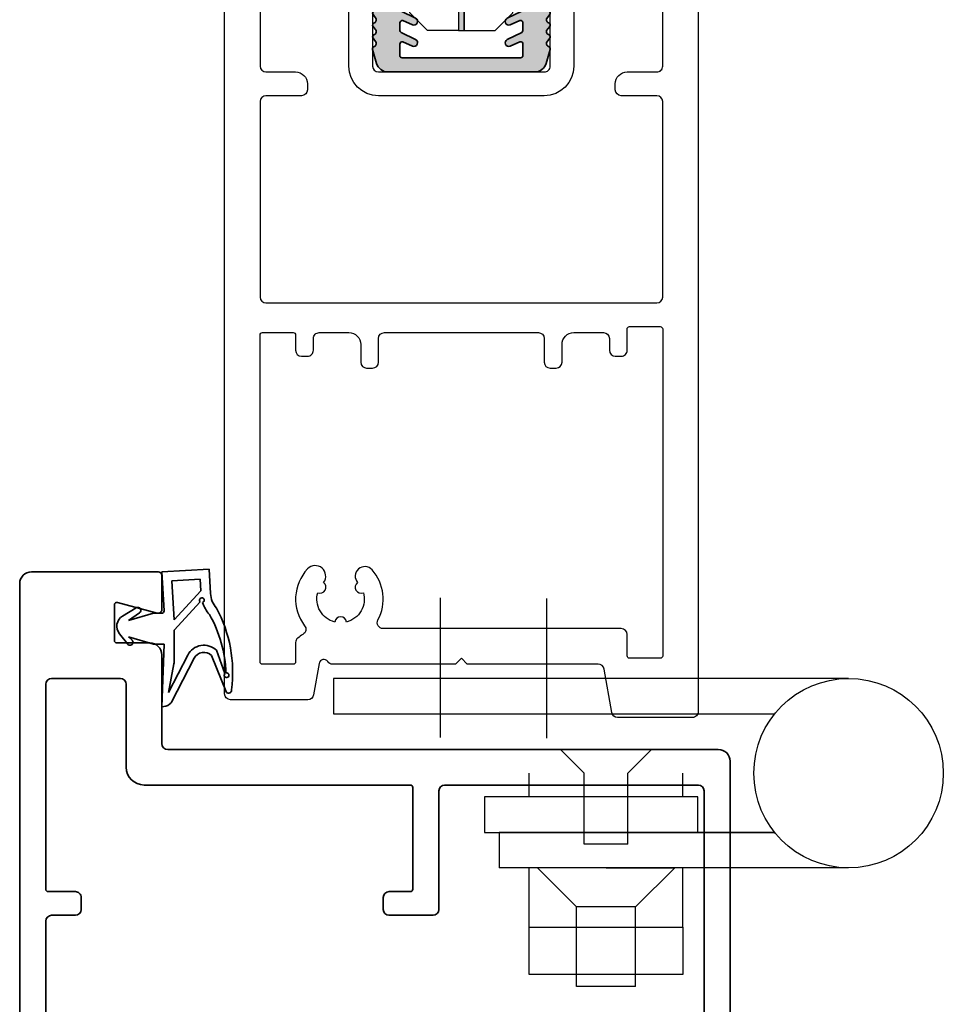
# Model space of a CAD drawing. Units: millimetres. Extents: x 62742 to 71767, y 38152 to 42921.
# Drawn here: x 63344 to 63422, y 42173 to 42256 of the extents above; entities that cross this region are included whole.
import ezdxf

# ---------------------------------------------------------------- set-up
doc = ezdxf.new("R2010")
doc.units = ezdxf.units.MM
for name, color, linetype in [('VW-ALUMINIUM', 80, 'Continuous'), ('VW-GLAS', 140, 'Continuous'), ('VW-KUNSTSTOF', 30, 'Continuous'), ('VW-RVS', 252, 'Continuous'), ('VW-STAAL', 52, 'Continuous')]:
    doc.layers.add(name, color=color, linetype=linetype)
doc.layers.add('VW-RUBBER', color=20, linetype='Continuous', lineweight=35)

# ---------------------------------------------------------------- blocks, each defined once
blk = doc.blocks.new('S-34L met S-17 boven')
at = {"layer": 'VW-RVS'}
for p, q in [((8.000000000000455, 43.5), (5.000000000000455, 43.49999999999909)), ((5.000000000000455, 43.49999999999909), (5.000000000000909, 6.225820413065776)), ((8, 0), (8.000000000000455, 43.5)), ((14.79982000184873, 34.5), (3.000982625645975, 34.49999999999909)), ((-4.999999999999545, 29.50875935041313), (-7.999999999999545, 29.50875935041313)), ((-8, 0), (-7.999999999999545, 29.5)), ((-5, 6.244997998398503), (-4.999999999999545, 29.5)), ((-4.999999999999545, 29.5), (-5, 6.244997998398503)), ((14.74608972566557, 25.5), (2.945290860202022, 25.49999999999909))]:
    blk.add_line(p, q, dxfattribs=at)
blk.add_circle((0, 0), 8, dxfattribs=at)
blk.add_circle((0, 0), 8, dxfattribs=at)
blk.add_circle((0, 0), 8, dxfattribs=at)
at = {"layer": 'VW-STAAL'}
for p, q in [((-12.99999999999955, 26.98337066226168), (-7.999999999999545, 26.98337066226213)), ((-1.999999999999545, 26.98337066226213), (4.547473508864641e-13, 26.98337066226213)), ((-12.99999999999955, 26.28337066226186), (-13, 23.1420257795321)), ((-7.999999999999545, 26.2833706622614), (-11.30000000000018, 22.98337066226168)), ((-8, 20.48337066226122), (-7.999999999999545, 26.2833706622614)), ((2, 24.33337066226068), (0, 22.33337066225977)), ((-18, 17.98337066226077), (-18, 22.98337066226168)), ((-18, 22.98337066226168), (-11.30000000000018, 22.98337066226168)), ((-11.30000000000018, 17.98337066226168), (-11.30000000000018, 22.98337066226168)), ((-6, 18.63337066226086), (-6, 22.33337066226159)), ((-6, 22.33337066226159), (0, 22.33337066225977)), ((-8, 20.48337066226122), (-8, 14.68337066226104)), ((-6, 18.63337066226086), (0, 18.63337066226177)), ((2, 16.63337066226177), (0, 18.63337066226177)), ((-18, 17.98337066226168), (-11.30000000000018, 17.98337066226168)), ((-8, 14.68337066226104), (-11.30000000000018, 17.98337066226168)), ((-13, 13.98337066226168), (-8, 13.98337066226122)), ((-2, 13.98337066226122), (0, 13.98337066226122))]:
    blk.add_line(p, q, dxfattribs=at)
blk.add_lwpolyline([(-4.999999999999545, 30.73337066226122), (-5, 12.73337066226122), (-2, 12.73337066226122), (-1.999999999999545, 30.73337066226122), (-4.999999999999545, 30.73337066226122)], dxfattribs=at)
blk.add_lwpolyline([(-17, 20.48337066226168), (-16.99999999999955, 26.98337066226168), (-12.99999999999955, 26.98337066226168), (-13, 13.98337066226168), (-17, 13.98337066226168)], close=True, dxfattribs=at)
blk = doc.blocks.new('K23')
at = {"layer": 'VW-RUBBER'}
for p, q in [((-0.4639992622742284, 5.922563474414346), (-1.343188514420945, 5.21921207269861)), ((-0.7370147525298307, 5.144151082207827), (-1.337014752530195, 3.044151082205644)), ((-1.002952955558612, 4.854816695342379), (-0.7370147525298307, 5.144151082207827)), ((0.6629852474698055, 5.144151082207827), (1.293619169736303, 4.226865377102513)), ((1.262985247470169, 3.044151082206554), (0.6629852474698055, 5.144151082207827)), ((1.726093717765252, 4.505404942852692), (1.0339339845832, 5.654651292282324)), ((-1.337014752530195, 3.044151082205644), (-1.337014752530195, 2.144151082207827)), ((1.262985247471079, 2.355905918128883), (1.262985247470169, 3.044151082206554)), ((-1.337014752530195, 2.144151082207827), (-6.633019855024941, 2.344151082208555)), ((-2.26314395486861, 0.1472436544031552), (-5.437014752530558, 1.789690953943136)), ((-5.437014752530558, 1.789690953943136), (-3.008027378466977, 1.322163911929238)), ((4.762985247470169, 2.344151082208555), (1.474395205576911, 2.156231651243615)), ((4.762985247470169, 2.344151082208555), (4.991184409623202, -1.649334255487702)), ((-6.227248567655806, 1.523050538234656), (-2.538902340917957, -0.3856327970588609)), ((-2.819018553741444, 1.30413930071245), (-0.1573547065499952, 1.30413930071245)), ((-0.1573547065499952, 1.30413930071245), (2.220310670004437, -0.9090685644514451)), ((0.7153026087626131, 1.311549873462354), (4.009928012360433, 1.499814182237969)), ((3.148476175229916, -0.9533268109171331), (0.7153026087626131, 1.311549873462354)), ((4.009928012360433, 1.499814182237969), (4.146847509652616, -0.896277020378875)), ((2.921084545317171, -1.76762567630476), (4.991184409623202, -1.649334255487702)), ((4.146847509652616, -0.896277020378875), (3.148476175229916, -0.9533268109171331)), ((-2.294605271660657, -1.852420824157889), (-5.420747244686027, -3.112605249225453)), ((-3.831346221467356, -2.981448828331395), (-1.861020157371968, -2.267154411738829))]:
    blk.add_line(p, q, dxfattribs=at)
for centre, radius, start, end in [((0.1676984930099934, 5.132941280309751), 1.011209801897458, 31.05940882982852, 128.6598082541144), ((-1.187014752532377, 5.023994870337447), 0.2499999999999379, 128.6598082540271, 317.4127071703932), ((1.505663268456374, 4.372645694972562), 0.2573219790074288, 214.5085229876738, 31.05940882988683), ((-5.5498611342, 2.344958244303598), 1.083159021571768, 180.042696395253, 216.5137142193233), ((-5.997449912615593, 1.967114247787322), 0.5000000000000347, 212.2289743725207, 242.638874288478), ((1.462985247470897, 2.355905918127974), 0.199999999999519, 179.9999999997395, 273.2704879227122), ((-2.819018553741444, 2.30413930071245), 1, 259.1050539994898, 270), ((-2.965743638883396, -1.210462385945902), 1.528728886355587, 316.2730300200721, 62.63887428832952), ((-2.965743638883396, -1.210462385944993), 0.9287288863553701, 316.2730300200674, 62.63887428830018), ((3.035184126395507, -3.764368345152434), 2.8, 107.9057788498284, 131.8127347575065), ((2.366704221337386, -1.045336418798797), 0.2, 195.8590657521549, 137.0516126880727), ((-3.727704427127719, 7.81997499141562), 11.46132265109963, 262.600822722595, 298.2762378398621), ((-4.080080622896276, 7.470377682843719), 10.54654518495571, 271.6464089450432, 299.8447827586789), ((3.035184126393688, -3.764368345152434), 1.999999999999538, 93.27048792316894, 131.8127347576676), ((-5.234795611891059, -3.290472028419572), 0.2573219790071686, 136.2730300202243, 276.9387251198327), ((-3.969590750660245, -3.12597719976111), 0.2, 46.27303002021527, 15.71295384418286)]:
    blk.add_arc(centre, radius, start, end, dxfattribs=at)
blk = doc.blocks.new('A212')
at = {"layer": 'VW-ALUMINIUM', "lineweight": 35}
blk.add_lwpolyline([(71.51022225211273, -18.37764571353091, -0.4931454260315432), (71.79999999999927, -17.99999999999909), (74.70000000000073, -18.00000000000091, -0.414213562373095), (75, -18.30000000000018), (75, -29.00000000000091, -0.414213562373095), (74, -30.00000000000091), (1, -30.00000000000091, -0.414213562373095), (0, -29.00000000000091), (0, -19.99999999999955, -0.414213562373095), (0.5, -19.49999999999955), (1.800000000001546, -19.49999999999955, 0.414213562373095), (2.000000000001364, -19.29999999999973), (2.000000000001364, -17.39729851361653, -0.2679491924305246), (2.100000000003547, -17.22409343285972), (4.92999964006367, -15.59019237886378, -0.637070260807609), (5.375441965968548, -15.90209445329992), (4.981768145263686, -18.13472963553386, -0.3639702342658773), (4.784806594661404, -18.30000000000064), (4.300000000001546, -18.30000000000064, 0.414213562373095), (3.800000000001546, -18.80000000000064), (3.800000000001546, -19.29999999999973, -0.3616214947866745), (2.163636363636442, -21.26666433207129, 0.3616214947866593), (2, -21.46333076527844), (2, -22.99999999999909, 0.4142135623728453), (2.200000000000728, -23.19999999999982), (3.799999999999272, -23.19999999999982, -0.4142135623730119), (4, -23.39999999999873), (4, -24.59999999999945, -0.4142135623728453), (3.799999999999272, -24.79999999999836), (2.200000000000728, -24.79999999999836, 0.4142135623730119), (2, -24.99999999999909), (2, -27.59999999999854, 0.414213562373095), (2.200000000000045, -27.79999999999836), (29.80000000000291, -27.79999999999836, 0.4142135623730534), (30, -27.59999999999945), (30, -24.99999999999909, 0.4142135623728037), (29.80000000000291, -24.79999999999836), (28.29740387624406, -24.79999999999836, -0.4142135623730534), (28.09740387624697, -24.59999999999945), (28.09740387624333, -23.39999999999873, -0.4142135623728037), (28.29740387624406, -23.19999999999982), (31.5, -23.19999999999982, -0.414213562373095), (32, -23.69999999999982), (32, -27.59999999999945, 0.4142135623731367), (32.20000000000073, -27.79999999999836), (45.50000000009095, -27.79999999999836, 0.4142135623673012), (46.00000000009095, -27.30000000000928), (46.0000000001296, -25.29999999999063, -0.4142135623674226), (46.5000000001296, -24.80000000000018), (47.50000000012983, -24.80000000000018, -0.4142135623782518), (48.00000000012983, -25.30000000000928), (48.00000000008936, -27.59999999999673, 0.4142135623782562), (48.2000000000894, -27.80000000000018), (65.5, -27.80000000000018, 0.414213562373095), (66, -27.30000000000018), (66, -21.50000000000091, 0.414213562373095), (65.5, -21.00000000000091), (58.5000000000291, -21.00000000000091, -0.414213562373095), (57.0000000000291, -19.50000000000091), (57.0000000000291, 3.000000000002728, 0.4142135623739275), (56.80000000003201, 3.199999999999818), (48.20000000012078, 3.199999999999818, 0.414213562372762), (48.00000000012005, 2.999999999999091), (48.00000000012005, 1.199999999999818, -0.414213562373095), (47.50000000012005, 0.6999999999998181), (46.5, 0.6999999999998181, -0.414213562373095), (46, 1.199999999999818), (46, 4.899999999998727, -0.414213562373095), (46.5, 5.399999999998727), (56.5000000000291, 5.399999999998727, 0.414213562373095), (57.0000000000291, 5.899999999998727), (57.0000000000291, 27.30000000000018, 0.414213562373095), (56.5000000000291, 27.80000000000018), (32.20000000000073, 27.80000000000018, 0.414213562373095), (32, 27.59999999999945), (32, 23.69999999999982, -0.414213562373095), (31.5, 23.19999999999982), (28.29740387624406, 23.19999999999982, -0.4142135623728037), (28.09740387624333, 23.39999999999873), (28.09740387624697, 24.59999999999945, -0.4142135623729287), (28.29740387624406, 24.80000000000018), (29.80000000000291, 24.80000000000018, 0.414213562372762), (30, 24.99999999999909), (30, 27.59999999999945, 0.4142135623729286), (29.80000000000291, 27.80000000000018), (2.200000000000045, 27.80000000000018, 0.414213562373095), (2, 27.59999999999991), (2, 24.99999999999909, 0.4142135623731783), (2.200000000000728, 24.80000000000018), (3.799999999999272, 24.80000000000018, -0.414213562373095), (4, 24.59999999999945), (4, 23.39999999999873, -0.414213562373095), (3.799999999999272, 23.19999999999982), (2.200000000000728, 23.19999999999982, 0.414213562373095), (2, 23.00000000000091), (2, 21.46333076527844, 0.3616214947866519), (2.163636363636442, 21.26666433207174, -0.3616214947866493), (3.800000000001546, 19.30000000000064), (3.800000000001546, 18.800000000002, 0.414213562373095), (4.300000000001546, 18.300000000002), (4.784806594661404, 18.300000000002, -0.3639702342658773), (4.981768145263686, 18.13472963553522), (5.375441965968548, 15.90209445330129, -0.6370702608076086), (4.92999964006367, 15.59019237886514), (2.100000000003547, 17.22409343286108, -0.2679491924305436), (2.000000000001364, 17.3972985136179), (2.000000000001364, 19.30000000000064, 0.414213562373095), (1.800000000001546, 19.50000000000091), (0.5, 19.50000000000091, -0.414213562373095), (0, 20.00000000000091), (0, 29.00000000000091, -0.4142135623731034), (1, 30.00000000000091), (59, 29.99999999999909, -0.414213562373095), (60, 28.99999999999909), (60, -17.50000000000091, 0.414213562373095), (60.5, -18.00000000000091), (68, -18.00000000000091, -0.414213562373095), (69, -19.00000000000091), (69, -21.80000000000018, 0.414213562373095), (69.20000000000073, -22.00000000000091), (72.22018408330405, -22.00000000000091, 0.4931454260323994), (72.41336924856296, -21.7482361909797)], format="xyb", close=True, dxfattribs=at)
at = {"lineweight": 35, "xscale": -1, "rotation": 180}
blk.add_blockref('K23', (70.23463926636055, -15.65584891779099), dxfattribs=at)
blk = doc.blocks.new('A244')
at = {"layer": 'VW-ALUMINIUM'}
for points in [[(-19.49999999994532, 0), (-13.19280117150254, 1.818989403545856e-11, 0.3639702342538874), (-12.70039729500775, 0.4131759111951396), (-12.05263400365163, 4.086824088812591, -0.3639702342634976), (-11.56023012714638, 4.499999999974534), (-0.4999999999998863, 4.499999999974534), (1.13686837721616e-13, 4.999999999974534), (0.5000000000001137, 4.499999999974534), (10.86571793515566, 4.499999999974534, 0.2504916501728201), (11.28145764479802, 4.722222222196706, -0.6761032334986466), (12.00797251371625, 4.569459271041069), (12.47634693846715, 1.913175911180588, 0.3639702342763102), (12.96875081497649, 1.499999999992724), (19.50000000001103, 1.499999999974534, 0.414213562373095), (20.00000000001103, 1.999999999974534), (19.99999999998931, 64.50000000040109, 0.4142135623729931), (19.49999999998931, 65.00000000040109), (7.700000000008117, 65.00000000040109, 0.4142135623304735), (7.499999999996476, 64.80000000041855, 0.1622776601683774), (7.559999999994147, 64.62000000041098), (7.799999999999386, 64.300000000404), (7.560000000005289, 63.98000000042612, 0.3333333333139423), (7.559999999994147, 63.62000000044009), (7.799999999999386, 63.3000000004331), (7.560000000005289, 62.98000000042612, 0.3333333333139423), (7.559999999994147, 62.62000000044009), (7.799999999999386, 62.3000000004331), (7.560000000005289, 61.98000000042612, 0.3333333333139423), (7.559999999994147, 61.62000000044009), (7.799999999999386, 61.3000000004331), (7.559999999998468, 60.98000000045568, 0.3333333333439019), (7.560000000008699, 60.62000000042553), (7.799999999984834, 60.30000000046221), (7.560000000001992, 59.98000000045568, 0.162277660172861), (7.499999999996476, 59.80000000046221), (7.499999999996476, 55.00000000040473, -0.414213562373095), (6.999999999996476, 54.50000000040473), (-6.999999999996248, 54.50000000040836, -0.4142135623773573), (-7.500000000003524, 55.00000000040473), (-7.499999999996248, 59.80000000046221, 0.1622776601728504), (-7.560000000001196, 59.98000000045522), (-7.800000000006435, 60.30000000046221), (-7.559999999993693, 60.62000000044009, 0.3333333333463577), (-7.560000000001196, 60.98000000045522), (-7.800000000006435, 61.3000000004331), (-7.560000000008245, 61.62000000044009, 0.333333333312352), (-7.559999999986644, 61.98000000042612), (-7.800000000006435, 62.3000000004331), (-7.560000000008245, 62.62000000044009, 0.333333333312352), (-7.559999999986644, 62.98000000042612), (-7.800000000006435, 63.3000000004331), (-7.560000000008245, 63.62000000044009, 0.333333333312352), (-7.559999999986644, 63.98000000042612), (-7.800000000006435, 64.300000000404), (-7.560000000005061, 64.62000000041053, 0.1622776601482227), (-7.499999999988972, 64.800000000404, 0.4142135623641878), (-7.699999999991633, 65.00000000040109), (-19.4999999999884, 65.00000000041518, 0.4142135623734466), (-19.99999999998897, 64.50000000041518), (-19.99999999998897, 0.4999999999745341, 0.4142135624157166)], [(-7.000000000002956, 52.50000000040518), (6.999999999997044, 52.50000000040791, 0.4142135623730352), (9.499999999996476, 55.00000000040791), (9.499999999996476, 61.00000000040018, -0.4142135623732532), (11.49999999999761, 63.00000000040018), (16.00022005725043, 63.0000000003979, -0.4142135623728286), (17.00022005724998, 62.0000000003979), (17.00022005725191, 55.00000000040473, -0.4142135623732282), (16.50022005725191, 54.50000000040427), (14.00022005725236, 54.50000000040473, 0.4142135623731616), (13.00022005725225, 53.50000000040427), (13.00022005725248, 53.00000000040518, 0.4142135623726622), (13.50022005725191, 52.50000000040518), (16.49999999999341, 52.50000000040154, -0.4142135623729337), (16.99999999999284, 52.00000000040109), (16.99999999998192, 35.49999999994907, -0.414213562373095), (16.49999999998192, 34.99999999994907), (-16.49999999997442, 34.99999999994907, -0.414213562373095), (-16.99999999997442, 35.49999999994907), (-16.99999999997442, 52.00000000040154, -0.4142135623727398), (-16.49999999997499, 52.50000000040154), (-13.49977994272615, 52.50000000040518, 0.4142135623726289), (-12.99977994272683, 53.00000000040518), (-12.9997799427266, 53.50000000040427, 0.4142135623731533), (-13.9997799427266, 54.50000000040473), (-16.49977994272615, 54.50000000040427, -0.414213562373195), (-16.99977994272251, 55.00000000040791), (-16.99977994271933, 62.00000000040063, -0.414213562373095), (-15.99977994271887, 63.00000000040063), (-11.50000000000239, 63.0000000003979, -0.4142135623729369), (-9.500000000003524, 61.0000000003979), (-9.500000000003524, 55.00000000040518, 0.4142135623731549)], [(-6.999999999999886, 29.99999999997453, -0.414213562373095), (-7.499999999999886, 29.49999999997453), (-7.999999999985334, 29.49999999997453, -0.414213562373095), (-8.499999999985334, 29.99999999997453), (-8.499999999985334, 31.49999999998499, 0.4142135623741439), (-9.499999999988972, 32.49999999998499), (-12.0000000000025, 32.49999999997635, 0.414213562373061), (-12.5000000000008, 31.99999999997453), (-12.49999999999727, 31.0000000000573, -0.4142135623456888), (-12.99999999994873, 30.50000000005593), (-13.49999999994873, 30.50000000000728, -0.414213562400497), (-13.99999999999727, 31.00000000000546), (-14.00000000000352, 32.80000000003929, 0.414213562411471), (-14.20000000002676, 33.00000000002547), (-16.79999999999188, 32.99999999997817, 0.4142135622494758), (-16.99999999998897, 32.80000000001019), (-16.99999999998897, 5.199999999989814, 0.4142135624583382), (-16.79999999996278, 5.000000000021828), (-14.19999999998606, 4.999999999978172, 0.4142135623389644), (-13.99999999998897, 5.200000000048021), (-13.99999999998897, 7.000000000032742, -0.4142135623739275), (-13.49999999998761, 7.500000000032742), (6.606762937463941, 7.499999999975898, 0.5682919933150122), (7.046434016336775, 8.238095238071764, -0.3166278932977786), (7.54346413757105, 12.46809846623864, -0.9870692190185947), (8.768977832649057, 11.39922644921489, -0.8831851943864548), (8.274036594757604, 10.53913352857126, 0.4207565742148831), (9.703921629166757, 8.06250000000864, -0.8819171036501059), (10.69607837082367, 8.062499999975444, 0.4207565742137301), (12.12596340524658, 10.53913352856898, -0.8863765567305276), (11.63388839691754, 11.40137161940493, -0.945514983991441), (12.9848927987897, 12.54584969291136, -0.3686561870500998), (13.23660380020453, 7.749142803134873, 0.4500788846172134), (13.37934566284923, 7.014351297741996, -0.03813821802507531), (13.81655495973359, 6.70921666103186, -0.2249932371924471), (14.00000000000375, 6.322185709464975), (14.00000000001103, 4.700000000044383, 0.4142135623517842), (14.20000000000812, 4.500000000032742), (16.79999999999939, 4.499999999974534, 0.4142135623389644), (16.99999999999648, 4.700000000044383), (17.00000000001103, 32.3000000000211, 0.4142135622836064), (16.80000000000234, 32.49999999999272), (14.20000000000812, 32.49999999997453, 0.4142135622494758), (14.00000000001103, 32.30000000000655), (14.00000000001103, 31.00000000001683, -0.414213562357601), (13.50000000003752, 30.50000000001683), (13.0000000000465, 30.49999999999045, -0.414213562390233), (12.50000000002001, 30.99999999999318), (12.50000000002558, 31.99999999997135, 0.4142135623749097), (12.00000000002808, 32.49999999997681), (9.49999999999045, 32.49999999998909, 0.4142135623745102), (8.499999999985562, 31.49999999998909), (8.499999999985562, 29.99999999997453, -0.414213562373095), (7.999999999985562, 29.49999999997453), (7.500000000000114, 29.49999999997453, -0.414213562373095), (7.000000000000114, 29.99999999997453), (7.000000000000114, 31.99999999997453, 0.414213562373095), (6.500000000000114, 32.49999999997453), (-6.499999999999886, 32.49999999997453, 0.414213562373095), (-6.999999999999886, 31.99999999997453)]]:
    blk.add_lwpolyline(points, format="xyb", close=True, dxfattribs=at)
blk = doc.blocks.new('K108')
at = {"layer": 'VW-RUBBER', "ltscale": 0.05}
h = blk.add_hatch(color=256, dxfattribs=at)
h.dxf.hatch_style = 1
edge = h.paths.add_edge_path()
edge.add_arc((4.999999999990905, 2.346827431990278), 0.2000000000011788, 1.921055027592642e-11, 105.1915791557617)
edge.add_line((4.947590530805428, 2.539838435666752), (4.117471841231236, 2.186577644227327))
edge.add_arc((3.999999999990905, 2.462621782936367), 0.2999999999999903, 116.18523215977609, 293.0523993229869, ccw=False)
edge.add_line((3.867617628365224, 2.731833423997159), (5.095047344210798, 3.33541080329087))
edge.add_arc((4.999999999991815, 3.511382398603928), 0.2000000000000498, 298.3747640321639, 359.9999999999761)
edge.add_line((5.199999999992542, 3.511382398603928), (5.199999999992542, 4.146827431990459))
edge.add_arc((4.999999999990905, 4.146827431990459), 0.200000000001209, 3.256887993798954e-11, 105.1915791557504)
edge.add_line((4.947590530805428, 4.339838435666024), (4.117471841231236, 3.9865776442266))
edge.add_arc((3.999999999990905, 4.262621782936549), 0.2999999999999907, 116.18523215977919, 293.05239932298383, ccw=False)
edge.add_line((3.867617628365224, 4.531833423997341), (5.095047344210798, 5.135410803291052))
edge.add_arc((4.999999999991815, 5.31138239860411), 0.200000000000047, 298.3747640321634, 359.9999999999766)
edge.add_line((5.199999999992542, 5.31138239860411), (5.199999999992542, 5.946827431990641))
edge.add_arc((4.999999999990905, 5.946827431989732), 0.2000000000012099, 3.282332431250493e-11, 105.19157915575)
edge.add_line((4.947590530805428, 6.139838435666206), (4.117471841231236, 5.786577644226782))
edge.add_arc((3.999999999990905, 6.062621782935821), 0.2999999999999907, 116.18523215977609, 293.0523993229869, ccw=False)
edge.add_line((3.867617628365224, 6.331833423997523), (5.095047344210798, 6.935410803291234))
edge.add_arc((4.999999999991815, 7.111382398604292), 0.200000000000047, 298.3747640321634, 359.9999999999848)
edge.add_line((5.199999999992542, 7.111382398603382), (5.199999999992542, 7.746827431989914))
edge.add_arc((4.999999999990905, 7.746827431989914), 0.2000000000011379, 3.25688799380011e-11, 105.1915791557769)
edge.add_line((4.947590530805428, 7.939838435666388), (4.117471841231236, 7.586577644226963))
edge.add_arc((3.999999999990905, 7.862621782936003), 0.3000000000000003, 116.1852321597753, 293.052399322986, ccw=False)
edge.add_line((3.867617628365224, 8.131833423997705), (5.095047344208979, 8.735410803292325))
edge.add_arc((4.999999999991815, 8.911382398605383), 0.2000000000000204, 298.3747640316407, 359.9999999994641)
edge.add_line((5.199999999992542, 8.911382398603564), (5.199999999992542, 9.20318796020274))
edge.add_arc((4.999999999991815, 9.20318796020274), 0.1999999999999806, 359.9999999999913, 465.1915791557381)
edge.add_line((4.947590530806337, 9.396198963877396), (4.602365018454293, 9.302457749608948))
edge.add_arc((4.549955549268816, 9.495468753285422), 0.2000000000006661, 136.9744241895449, 285.1915791556692, ccw=False)
edge.add_line((4.403745709887517, 9.63193370434692), (4.687979943750179, 9.93646495106168))
edge.add_arc((4.834189783131478, 9.799999999998363), 0.2000000000016583, 89.99999999944117, 136.9744241890476, ccw=False)
edge.add_line((4.834189783133297, 10), (7.199999999992542, 10))
edge.add_line((7.199999999992542, 10), (7.299999999991996, 10))
edge.add_arc((7.299999999991996, 9.800000000000182), 0.2000000000000011, -57.66646930649853, 89.99999999999977, ccw=False)
edge.add_line((7.406969384559488, 9.631010205144776), (7.199999999992542, 9.5))
edge.add_line((7.199999999992542, 9.5), (7.199999999992542, 9.353965001287179))
edge.add_arc((7.39999999999236, 9.353965001287179), 0.2000000000000437, 179.9999999999985, 255.5224878140872)
edge.add_arc((7.299999999991996, 8.966666666666242), 0.1999999999998698, -36.8698976458636, 75.52248781407388, ccw=False)
edge.add_line((7.459999999991851, 8.846666666666351), (7.199999999991633, 8.5))
edge.add_line((7.199999999992542, 8.5), (7.199999999992542, 8.353965001287179))
edge.add_arc((7.39999999999236, 8.353965001287179), 0.2000000000000437, 179.9999999999985, 255.5224878140872)
edge.add_arc((7.299999999991996, 7.966666666666242), 0.1999999999998698, -36.8698976458636, 75.52248781407388, ccw=False)
edge.add_line((7.459999999991851, 7.846666666666351), (7.199999999991633, 7.5))
edge.add_line((7.199999999992542, 7.5), (7.199999999992542, 7.353965001287179))
edge.add_arc((7.39999999999236, 7.353965001287179), 0.2000000000000437, 179.9999999999987, 255.5224878140873)
edge.add_arc((7.299999999991996, 6.966666666666242), 0.1999999999998698, -36.8698976458636, 75.52248781407388, ccw=False)
edge.add_line((7.459999999991851, 6.846666666666351), (7.199999999991633, 6.5))
edge.add_line((7.199999999992542, 6.5), (7.199999999992542, 6.353965001287179))
edge.add_arc((7.39999999999236, 6.353965001287179), 0.2000000000000437, 179.9999999999987, 255.5224878140873)
edge.add_arc((7.299999999991996, 5.966666666666242), 0.1999999999998698, -36.8698976458636, 75.52248781407388, ccw=False)
edge.add_line((7.459999999991851, 5.846666666666351), (7.199999999991633, 5.5))
edge.add_line((7.199999999992542, 5.5), (7.199999999992542, 5.353965001287179))
edge.add_arc((7.39999999999236, 5.353965001287179), 0.2000000000000437, 179.9999999999967, 255.5224878140873)
edge.add_arc((7.299999999991996, 4.966666666666242), 0.1999999999998674, -36.86989764586241, 75.52248781407349, ccw=False)
edge.add_line((7.459999999991851, 4.846666666666351), (7.199999999991633, 4.5))
edge.add_line((7.199999999992542, 4.5), (7.199999999992542, 4.353965001287179))
edge.add_arc((7.39999999999236, 4.353965001287179), 0.2000000000000437, 179.9999999999967, 255.5224878140873)
edge.add_arc((7.299999999991996, 3.966666666666242), 0.1999999999998674, -36.86989764586241, 75.52248781407349, ccw=False)
edge.add_line((7.459999999991851, 3.846666666666351), (7.199999999991633, 3.5))
edge.add_line((7.199999999992542, 3.5), (7.199999999992542, 3.353965001287179))
edge.add_arc((7.39999999999236, 3.353965001287179), 0.2000000000000437, 179.9999999999966, 255.5224878140873)
edge.add_arc((7.299999999991996, 2.966666666666242), 0.1999999999998674, -36.86989764586241, 75.52248781407349, ccw=False)
edge.add_line((7.459999999991851, 2.846666666666351), (7.199999999991633, 2.5))
edge.add_line((7.199999999992542, 2.5), (7.199999999992542, 2.353965001287179))
edge.add_arc((7.39999999999236, 2.353965001287179), 0.2000000000000473, 180.0000000000015, 255.5224878140865)
edge.add_arc((7.299999999991996, 1.966666666666242), 0.1999999999999848, -15.577720742443717, 75.52248781408179, ccw=False)
edge.add_line((7.492653412488835, 1.912957611067213), (7.163267062474915, 0.7314547220021268))
edge.add_arc((6.199999999991633, 1), 0.9999999999998967, 270.00000000001324, 344.42227925756106, ccw=False)
edge.add_line((6.199999999992542, 0), (0, 0))
edge.add_line((0, 0), (-6.199999999992542, 9.094947017729282e-13))
edge.add_arc((-6.199999999991633, 1.000000000000909), 1.000000000000004, 195.5777207424309, 269.9999999999787, ccw=False)
edge.add_line((-7.163267062474915, 0.7314547220030363), (-7.492653412488835, 1.912957611068123))
edge.add_arc((-7.299999999991996, 1.966666666668061), 0.199999999999974, 104.4775121859166, 195.5777207424408, ccw=False)
edge.add_arc((-7.399999999991451, 2.353965001288998), 0.2000000000001351, 284.4775121858993, 359.9999999999605)
edge.add_line((-7.199999999991633, 2.353965001288998), (-7.199999999991633, 2.500000000001819))
edge.add_line((-7.199999999991633, 2.500000000001819), (-7.459999999991851, 2.84666666666817))
edge.add_arc((-7.299999999991996, 2.966666666668061), 0.1999999999998545, 104.4775121858955, 216.869897645855, ccw=False)
edge.add_arc((-7.399999999991451, 3.353965001288998), 0.2000000000000365, 284.4775121859112, 359.9999999999968)
edge.add_line((-7.199999999991633, 3.353965001288998), (-7.199999999991633, 3.500000000001819))
edge.add_line((-7.199999999991633, 3.500000000001819), (-7.459999999991851, 3.84666666666817))
edge.add_arc((-7.299999999991996, 3.966666666668061), 0.1999999999998623, 104.47751218592691, 216.8698976458604, ccw=False)
edge.add_arc((-7.399999999991451, 4.353965001288998), 0.2000000000000601, 284.4775121858829, 359.9999999999832)
edge.add_line((-7.199999999991633, 4.353965001288998), (-7.199999999991633, 4.500000000001819))
edge.add_line((-7.199999999991633, 4.500000000001819), (-7.459999999991851, 4.84666666666817))
edge.add_arc((-7.299999999991087, 4.966666666668061), 0.199999999999862, 104.47751218592691, 216.8698976458604, ccw=False)
edge.add_arc((-7.399999999991451, 5.353965001288998), 0.2000000000000601, 284.4775121858829, 359.9999999999832)
edge.add_line((-7.199999999991633, 5.353965001288998), (-7.199999999991633, 5.500000000001819))
edge.add_line((-7.199999999991633, 5.500000000001819), (-7.459999999991851, 5.84666666666817))
edge.add_arc((-7.299999999991087, 5.966666666668061), 0.1999999999999142, 104.477512185921, 216.8698976458294, ccw=False)
edge.add_arc((-7.399999999991451, 6.353965001288998), 0.2000000000000404, 284.4775121859119, 359.999999999996)
edge.add_line((-7.199999999990723, 6.353965001288998), (-7.199999999990723, 6.500000000001819))
edge.add_line((-7.199999999990723, 6.500000000001819), (-7.459999999990941, 6.84666666666817))
edge.add_arc((-7.299999999991087, 6.966666666668061), 0.199999999999862, 104.47751218592691, 216.8698976458604, ccw=False)
edge.add_arc((-7.399999999990541, 7.353965001288998), 0.2000000000001312, 284.4775121858986, 359.9999999999674)
edge.add_line((-7.199999999990723, 7.353965001288998), (-7.199999999990723, 7.500000000001819))
edge.add_line((-7.199999999990723, 7.500000000001819), (-7.459999999990941, 7.84666666666817))
edge.add_arc((-7.299999999991087, 7.966666666668061), 0.199999999999862, 104.47751218592691, 216.8698976458604, ccw=False)
edge.add_arc((-7.399999999990541, 8.353965001288998), 0.2000000000001312, 284.4775121858986, 359.9999999999674)
edge.add_line((-7.199999999990723, 8.353965001288998), (-7.199999999990723, 8.500000000001819))
edge.add_line((-7.199999999990723, 8.500000000001819), (-7.459999999990941, 8.84666666666817))
edge.add_arc((-7.299999999991087, 8.966666666668061), 0.1999999999998565, 104.477512185895, 216.8698976458561, ccw=False)
edge.add_arc((-7.399999999990541, 9.353965001288998), 0.2000000000000361, 284.4775121859112, 359.9999999999949)
edge.add_line((-7.199999999990723, 9.353965001288998), (-7.199999999990723, 9.500000000001819))
edge.add_line((-7.199999999990723, 9.500000000001819), (-7.406969384557669, 9.631010205146595))
edge.add_arc((-7.299999999990177, 9.800000000001091), 0.199999999999991, 90.00000000000028, 237.6664693064966, ccw=False)
edge.add_line((-7.299999999990177, 10.00000000000182), (-7.199999999989814, 10.00000000000182))
edge.add_line((-7.199999999990723, 10.00000000000182), (-4.834189783131478, 10.00000000000182))
edge.add_arc((-4.834189783131478, 9.800000000001091), 0.2000000000000686, 43.02557581040372, 89.99999999999619, ccw=False)
edge.add_line((-4.687979943750179, 9.93646495106259), (-4.403745709887517, 9.63193370434692))
edge.add_arc((-4.549955549268816, 9.495468753285422), 0.200000000000008, -105.19157915575681, 43.02557581039957, ccw=False)
edge.add_line((-4.602365018454293, 9.302457749610767), (-4.947590530804518, 9.396198963879215))
edge.add_arc((-4.999999999990905, 9.20318796020365), 0.2000000000000449, 74.80842084425217, 179.9999999999791)
edge.add_line((-5.199999999990723, 9.20318796020365), (-5.199999999990723, 8.911382398604474))
edge.add_arc((-4.999999999990905, 8.911382398604474), 0.2000000000001343, 180.000000000028, 241.6252359678216)
edge.add_line((-5.095047344208979, 8.735410803291416), (-3.867617628365224, 8.131833423996795))
edge.add_arc((-3.999999999990905, 7.862621782936003), 0.2999999999999907, -113.05239932298548, 63.81476784022237, ccw=False)
edge.add_line((-4.117471841231236, 7.586577644226963), (-4.947590530805428, 7.939838435666388))
edge.add_arc((-4.999999999990905, 7.746827431990823), 0.2000000000000199, 74.8084208442766, 179.9999999999817)
edge.add_line((-5.199999999990723, 7.746827431991733), (-5.199999999990723, 7.111382398605201))
edge.add_arc((-4.999999999990905, 7.111382398605201), 0.1999999999999575, 179.9999999999959, 241.6252359678519)
edge.add_line((-5.095047344209888, 6.935410803292143), (-3.867617628366133, 6.331833423997523))
edge.add_arc((-3.999999999990905, 6.062621782935821), 0.2999999999999907, -113.05239932298548, 63.81476784022237, ccw=False)
edge.add_line((-4.117471841231236, 5.786577644227691), (-4.947590530805428, 6.139838435667116))
edge.add_arc((-4.999999999990905, 5.946827431991551), 0.2000000000001398, 74.80842084425402, 179.9999999999667)
edge.add_line((-5.199999999991633, 5.946827431991551), (-5.199999999991633, 5.311382398605019))
edge.add_arc((-4.999999999990905, 5.311382398605019), 0.200000000000041, 180.0000000000183, 241.6252359678376)
edge.add_line((-5.095047344209888, 5.135410803291961), (-3.867617628366133, 4.531833423997341))
edge.add_arc((-3.999999999991815, 4.262621782936549), 0.2999999999999907, -113.05239932298548, 63.81476784022237, ccw=False)
edge.add_line((-4.117471841232145, 3.986577644227509), (-4.947590530806337, 4.339838435666934))
edge.add_arc((-4.999999999991815, 4.146827431991369), 0.2000000000000592, 74.8084208442575, 180.0000000000023)
edge.add_line((-5.199999999991633, 4.146827431991369), (-5.199999999991633, 3.511382398604837))
edge.add_arc((-4.999999999991815, 3.511382398604837), 0.1999999999999575, 180.000000000002, 241.6252359678519)
edge.add_line((-5.095047344209888, 3.335410803291779), (-3.867617628366133, 2.731833423997159))
edge.add_arc((-3.999999999991815, 2.462621782936367), 0.2999999999999908, -113.05239932298377, 63.81476784022078, ccw=False)
edge.add_line((-4.117471841232145, 2.186577644227327), (-4.947590530806337, 2.539838435666752))
edge.add_arc((-4.999999999991815, 2.346827431991187), 0.2000000000000537, 74.80842084425548, 179.9999999999901)
edge.add_line((-5.199999999991633, 2.346827431991187), (-5.199999999991633, 1.400000000000546))
edge.add_arc((-4.999999999991815, 1.400000000000546), 0.2000000000000384, 180.000000000002, 270.000000000002)
edge.add_line((-4.999999999991815, 1.200000000000728), (0, 1.199999999999818))
edge.add_line((0, 1.199999999999818), (4.999999999991815, 1.199999999999818))
edge.add_arc((4.999999999991815, 1.399999999999636), 0.2000000000000313, 269.9999999999959, 359.9999999999918)
edge.add_line((5.199999999992542, 1.399999999999636), (5.199999999992542, 2.346827431990278))
blk.add_lwpolyline([(5.199999999992542, 2.346827431990278, 0.4941850664356908), (4.947590530805428, 2.539838435666752), (4.117471841231236, 2.186577644227327, -0.9730278929350282), (3.867617628365224, 2.731833423997159), (5.095047344210798, 3.33541080329087, 0.2755643614265391), (5.199999999992542, 3.511382398603928), (5.199999999992542, 4.146827431990459, 0.4941850664355563), (4.947590530805428, 4.339838435666024), (4.117471841231236, 3.986577644227509, -0.9730278929349774), (3.867617628365224, 4.531833423997341), (5.095047344210798, 5.135410803291052, 0.2755643614265437), (5.199999999992542, 5.31138239860411), (5.199999999992542, 5.946827431990641, 0.4941850664355535), (4.947590530805428, 6.139838435666206), (4.117471841231236, 5.786577644227691, -0.9730278929350282), (3.867617628365224, 6.331833423997523), (5.095047344210798, 6.935410803291234, 0.2755643614265819), (5.199999999992542, 7.111382398603382), (5.199999999992542, 7.746827431989914, 0.4941850664356996), (4.947590530805428, 7.939838435666388), (4.117471841231236, 7.586577644226963, -0.9730278929350282), (3.867617628365224, 8.131833423997705), (5.095047344208979, 8.735410803291416, 0.2755643614265915), (5.199999999992542, 8.911382398603564), (5.199999999992542, 9.20318796020274, 0.4941850664357135), (4.947590530806337, 9.396198963877396), (4.602365018454293, 9.302457749608948, -0.7550406710175158), (4.403745709887517, 9.63193370434692), (4.687979943750179, 9.93646495106259, -0.2078838782256699), (4.834189783133297, 10), (7.199999999992542, 10), (7.299999999991996, 10, -0.7512748615844671), (7.406969384559488, 9.631010205144776), (7.199999999992542, 9.5), (7.199999999992542, 9.353965001287179, 0.3419987131197369), (7.349999999992178, 9.16031583397671, -0.5339075769280779), (7.459999999991851, 8.846666666666351), (7.199999999992542, 8.5), (7.199999999992542, 8.353965001287179, 0.3419987131197369), (7.349999999992178, 8.16031583397671, -0.5339075769280779), (7.459999999991851, 7.846666666666351), (7.199999999992542, 7.5), (7.199999999992542, 7.353965001287179, 0.3419987131197369), (7.349999999992178, 7.160315833976711, -0.5339075769280779), (7.459999999991851, 6.846666666666351), (7.199999999992542, 6.5), (7.199999999992542, 6.353965001287179, 0.3419987131197369), (7.349999999992178, 6.160315833976711, -0.5339075769280779), (7.459999999991851, 5.846666666666351), (7.199999999992542, 5.5), (7.199999999992542, 5.353965001287179, 0.3419987131197468), (7.349999999992178, 5.160315833976711, -0.5339075769280687), (7.459999999991851, 4.846666666666351), (7.199999999992542, 4.5), (7.199999999992542, 4.353965001287179, 0.3419987131197468), (7.349999999992178, 4.160315833976711, -0.5339075769280687), (7.459999999991851, 3.846666666666351), (7.199999999992542, 3.5), (7.199999999992542, 3.353965001287179, 0.3419987131197468), (7.349999999992178, 3.160315833976711, -0.5339075769280687), (7.459999999991851, 2.846666666666351), (7.199999999992542, 2.5), (7.199999999992542, 2.353965001287179, 0.3419987131197195), (7.349999999992178, 2.160315833976711, -0.4198490238077877), (7.492653412488835, 1.912957611067213), (7.163267062474915, 0.7314547220021268, -0.3366454064335939), (6.199999999992542, 0), (0, 0), (-6.199999999992542, 9.094947017729282e-13, -0.3366454064335937), (-7.163267062474915, 0.7314547220030363), (-7.492653412488835, 1.912957611068123, -0.4198490238077797), (-7.349999999992178, 2.16031583397853, 0.3419987131196029), (-7.199999999991633, 2.353965001288998), (-7.199999999991633, 2.500000000001819), (-7.459999999991851, 2.84666666666817, -0.5339075769282021), (-7.349999999991269, 3.16031583397853, 0.341998713119722), (-7.199999999991633, 3.353965001288998), (-7.199999999991633, 3.500000000001819), (-7.459999999991851, 3.84666666666817, -0.5339075769280568), (-7.349999999991269, 4.16031583397853, 0.341998713119794), (-7.199999999991633, 4.353965001288998), (-7.199999999991633, 4.500000000001819), (-7.459999999990941, 4.84666666666817, -0.5339075769280568), (-7.349999999991269, 5.16031583397853, 0.341998713119794), (-7.199999999991633, 5.353965001288998), (-7.199999999991633, 5.500000000001819), (-7.459999999990941, 5.84666666666817, -0.533907576927916), (-7.349999999991269, 6.16031583397853, 0.3419987131197146), (-7.199999999990723, 6.353965001288998), (-7.199999999990723, 6.500000000001819), (-7.459999999990941, 6.84666666666817, -0.5339075769280568), (-7.349999999991269, 7.16031583397853, 0.3419987131196402), (-7.199999999990723, 7.353965001288998), (-7.199999999990723, 7.500000000001819), (-7.459999999990941, 7.84666666666817, -0.5339075769280568), (-7.349999999991269, 8.16031583397853, 0.3419987131196402), (-7.199999999990723, 8.353965001288998), (-7.199999999990723, 8.500000000001819), (-7.459999999990941, 8.84666666666817, -0.5339075769282113), (-7.349999999990359, 9.16031583397853, 0.3419987131197121), (-7.199999999990723, 9.353965001288998), (-7.199999999990723, 9.500000000001819), (-7.406969384557669, 9.631010205145685, -0.7512748615844521), (-7.299999999990177, 10.00000000000182), (-7.199999999990723, 10.00000000000182), (-4.834189783131478, 10.00000000000091, -0.2078838782256076), (-4.687979943750179, 9.93646495106259), (-4.403745709887517, 9.63193370434692, -0.755040671017736), (-4.602365018454293, 9.302457749610767), (-4.947590530804518, 9.396198963878305, 0.4941850664356082), (-5.199999999990723, 9.20318796020365), (-5.199999999990723, 8.911382398604474, 0.2755643614264516), (-5.095047344208979, 8.735410803291416), (-3.867617628365224, 8.131833423997705, -0.9730278929350029), (-4.117471841231236, 7.586577644226963), (-4.947590530805428, 7.939838435666388, 0.4941850664354877), (-5.199999999990723, 7.746827431991733), (-5.199999999990723, 7.111382398605201, 0.2755643614267451), (-5.095047344209888, 6.935410803292143), (-3.867617628365224, 6.331833423997523, -0.9730278929350029), (-4.117471841231236, 5.786577644227691), (-4.947590530805428, 6.139838435666206, 0.494185066435529), (-5.199999999991633, 5.946827431991551), (-5.199999999991633, 5.311382398605019, 0.2755643614265725), (-5.095047344209888, 5.135410803291961), (-3.867617628366133, 4.531833423997341, -0.9730278929350029), (-4.117471841232145, 3.986577644227509), (-4.947590530805428, 4.339838435666024, 0.4941850664357024), (-5.199999999991633, 4.146827431991369), (-5.199999999991633, 3.511382398604837, 0.2755643614267163), (-5.095047344209888, 3.335410803291779), (-3.867617628366133, 2.731833423997159, -0.9730278929349774), (-4.117471841232145, 2.186577644227327), (-4.947590530806337, 2.539838435666752, 0.4941850664356472), (-5.199999999991633, 2.346827431991187), (-5.199999999991633, 1.400000000000546, 0.414213562373095), (-4.999999999991815, 1.200000000000728), (0, 1.199999999999818), (4.999999999991815, 1.199999999999818, 0.4142135623730742), (5.199999999992542, 1.399999999999636)], format="xyb", close=True, dxfattribs=at)
blk = doc.blocks.new('*U419')
at = {"layer": 'VW-GLAS'}
h = blk.add_hatch(color=256, dxfattribs=at)
h.dxf.hatch_style = 1
h.paths.add_polyline_path([(46.00000000040473, -25.54998475767421), (95.29999944918433, -25.54998475767507), (95.29999944918433, -25.04998475767507), (46.00000000040473, -25.04998475767421)])
for points in [[(95.29999944918431, -20.94999999994964), (95.29999944918433, -25.04998475767507), (46.00000000040473, -25.04998475767421), (46.00000000040473, -22.44999999994806), (47.50000000040399, -20.9499999999488)], [(95.29999944918433, -25.54998475767507), (95.29999944918433, -25.04998475767507), (46.00000000040473, -25.04998475767421), (46.00000000040473, -25.54998475767421)], [(95.29999944918427, -29.64999999994969), (95.29999944918433, -25.54998475767507), (46.00000000040473, -25.54998475767421), (46.00000000040472, -28.14999999994812), (47.50000000040542, -29.64999999994883)]]:
    blk.add_lwpolyline(points, close=True, dxfattribs=at)
at = {"layer": 'VW-ALUMINIUM', "lineweight": 35, "xscale": -1, "rotation": 270}
blk.add_blockref('A244', (-12.00000000000182, -25.29999999994891), dxfattribs=at)
at = {"layer": 'VW-KUNSTSTOF', "xscale": -1, "rotation": 270}
blk.add_blockref('K108', (42.50000000040473, -25.29999999994881), dxfattribs=at)

msp = doc.modelspace()

# ---------------------------------------------------------------- linework, layer by layer
at = {"layer": 'VW-RVS'}
msp.add_circle((63414.05908148984, 42192.12967210435), 8, dxfattribs=at)
msp.add_circle((63414.05908148984, 42192.12967210435), 8, dxfattribs=at)
msp.add_circle((63414.05908148984, 42192.12967210435), 8, dxfattribs=at)

# ---------------------------------------------------------------- block references
at = {"rotation": 90}
for name, p in [('*U419', (63356.059074845, 42208.82967611028)), ('S-34L met S-17 boven', (63414.05908148984, 42192.12967210435))]:
    msp.add_blockref(name, p, dxfattribs=at)
at = {"layer": 'VW-ALUMINIUM', "lineweight": 35, "xscale": -1, "rotation": 270.0000028690351}
msp.add_blockref('A212', (63374.05907858554, 42134.12967701161), dxfattribs=at)

doc.saveas('drawing.dxf')
